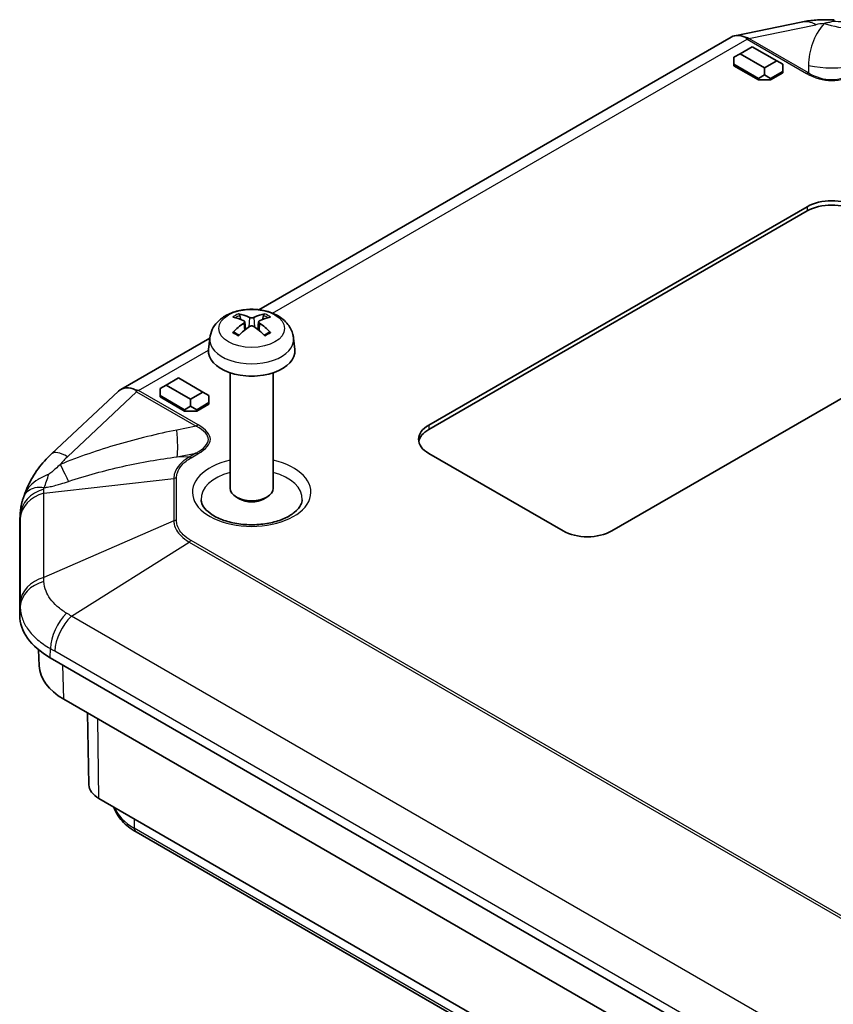
# Model space of a CAD drawing. Units: millimetres. Extents: x 1174 to 3550, y 746 to 1167.
# Drawn here: x 1492 to 1539, y 946 to 1003 of the extents above; entities that cross this region are included whole.
import ezdxf

# ---------------------------------------------------------------- set-up
doc = ezdxf.new("R2010")
doc.units = ezdxf.units.MM
doc.layers.add('Visible (ISO)', color=7, linetype='Continuous', lineweight=35)
doc.layers.add('Visible Narrow (ISO)', color=7, linetype='Continuous', lineweight=25)

msp = doc.modelspace()

# ---------------------------------------------------------------- linework, layer by layer
at = {"layer": 'Visible (ISO)'}
for p, q in [((1537.1706, 1002.7715), (1533.3256, 1001.9814)), ((1533.1156, 1001.9021), (1505.7668, 986.1122)), ((1533.2752, 1000.7342), (1533.6288, 1000.9383)), ((1533.6288, 1000.9383), (1534.3359, 1001.3466)), ((1535.043, 1000.1218), (1533.6288, 1000.9383)), ((1534.3359, 1001.3466), (1535.7501, 1000.5301)), ((1533.2752, 1000.7342), (1533.2752, 1000.326)), ((1533.2752, 1000.326), (1534.6894, 999.5095)), ((1533.2752, 1000.2443), (1533.2752, 1000.326)), ((1535.7501, 1000.5301), (1535.043, 1000.1218)), ((1536.1036, 1000.326), (1535.7501, 1000.5301)), ((1536.1036, 999.9177), (1536.1036, 1000.326)), ((1534.6894, 999.4278), (1533.2752, 1000.2443)), ((1534.6894, 999.5095), (1535.043, 999.7136)), ((1535.043, 1000.1218), (1535.043, 999.7136)), ((1535.043, 999.7136), (1535.3965, 999.5095)), ((1535.3965, 999.5095), (1536.1036, 999.9177)), ((1536.1036, 999.8361), (1535.3965, 999.4278)), ((1536.1036, 999.8361), (1536.1036, 999.9177)), ((1534.6894, 999.4278), (1534.6894, 999.5095)), ((1535.3965, 999.4278), (1534.6894, 999.4278)), ((1535.3965, 999.4278), (1535.3965, 999.5095)), ((1515.5975, 979.4237), (1537.5179, 992.0794)), ((1537.5179, 991.8344), (1515.5975, 979.1787)), ((1504.7242, 985.5426), (1504.663, 985.7745)), ((1506.026, 985.7745), (1505.9648, 985.5426)), ((1548.1245, 985.9556), (1526.2041, 973.2999)), ((1504.941, 985.4143), (1504.9892, 984.9653)), ((1505.748, 985.4143), (1505.6998, 984.9653)), ((1502.9212, 984.4693), (1497.7603, 981.4897)), ((1502.9212, 984.4693), (1502.8493, 983.7996)), ((1507.7678, 984.4693), (1507.8397, 983.7996)), ((1500.3947, 981.7507), (1501.1019, 982.1589)), ((1501.1019, 982.1589), (1502.5161, 981.3424)), ((1504.0945, 982.4603), (1504.0945, 975.7708)), ((1506.5945, 982.4603), (1506.5945, 975.7708)), ((1500.0412, 981.5465), (1500.3947, 981.7507)), ((1500.0412, 981.5465), (1500.0412, 981.1383)), ((1501.809, 980.9342), (1500.3947, 981.7507)), ((1497.6303, 981.393), (1493.7584, 977.765)), ((1500.0412, 981.0566), (1500.0412, 981.1383)), ((1500.0412, 981.1383), (1501.4554, 980.3218)), ((1501.4554, 980.2402), (1500.0412, 981.0566)), ((1502.5161, 981.3424), (1501.809, 980.9342)), ((1501.809, 980.9342), (1501.809, 980.5259)), ((1502.8696, 981.1383), (1502.5161, 981.3424)), ((1502.8696, 980.7301), (1502.8696, 981.1383)), ((1501.4554, 980.3218), (1501.809, 980.5259)), ((1501.4554, 980.2402), (1501.4554, 980.3218)), ((1501.809, 980.5259), (1502.1625, 980.3218)), ((1502.1625, 980.3218), (1502.8696, 980.7301)), ((1502.8696, 980.6484), (1502.1625, 980.2402)), ((1502.1625, 980.2402), (1502.1625, 980.3218)), ((1502.8696, 980.6484), (1502.8696, 980.7301)), ((1502.1625, 980.2402), (1501.4554, 980.2402)), ((1523.3757, 973.2999), (1515.5975, 977.7907)), ((1504.6556, 975.1478), (1504.4603, 975.2606)), ((1506.0334, 975.1478), (1506.2287, 975.2606)), ((1491.9448, 974.3399), (1491.9132, 973.8246)), ((1491.9095, 968.407), (1491.9095, 973.7022)), ((1493.0332, 965.4797), (1492.9929, 966.4214)), ((1577.1262, 917.7722), (1493.6668, 965.9575)), ((1494.4604, 963.5579), (1577.9198, 915.3726)), ((1495.9191, 958.5948), (1495.8299, 962.7672)), ((1579.9614, 909.6111), (1496.5019, 957.7964)), ((1498.6513, 955.8643), (1579.9434, 908.9303))]:
    msp.add_line(p, q, dxfattribs=at)
for centre, major_axis, ratio, start_param, end_param in [((1534.0863, 1000.0959), (-0.9431, 1.8213), 0.5787879, 5.6273927, 6.309715), ((1538.9321, 991.2629), (2, 0), 0.5773503, 0.7853982, 2.3561945), ((1538.9321, 991.0179), (-2, 0), 0.5773503, 3.9269908, 5.4977871), ((1505.4273, 982.2169), (2.2932, -3.2752), 0.5345476, 2.4103359, 2.6428812), ((1505.2588, 982.1196), (-1.6669, 3.6342), 0.615592, 5.6563437, 5.8888889), ((1505.4302, 982.1196), (-1.6669, -3.6342), 0.615592, 3.5358891, 3.7684343), ((1505.2617, 982.2169), (2.2932, 3.2752), 0.5345476, 0.4987115, 0.7312567), ((1505.4273, 982.118), (-1.7725, -3.5839), 0.6351864, 3.9906369, 4.2231821), ((1505.2588, 982.2152), (2.1962, 3.341), 0.5149532, 0.9197759, 1.1523211), ((1505.4302, 982.2152), (2.1962, -3.341), 0.5149532, 1.9892715, 2.2218167), ((1505.2617, 982.118), (-1.7725, 3.5839), 0.6351864, 5.2015958, 5.4341411), ((1505.3445, 983.7103), (2.5, 0), 0.5773503, 3.0796893, 6.3450887), ((1505.3445, 982.9754), (-1.25, 0), 0.5773503, 1.3017403, 1.8398524), ((1498.731, 979.6835), (0.9431, -1.8213), 0.5787879, 2.4858001, 3.3035334), ((1517.0118, 978.6072), (-2, 0), 0.5773503, 5.4977871, 7.0685835), ((1517.0118, 978.3622), (-2, 0), 0.5773503, 5.4977871, 6.1769194), ((1505.3445, 975.7708), (1.25, 0), 0.5773503, 3.1415927, 6.2831853), ((1482.4344, 978.5783), (9.7227, -3.2561), 0.4371417, 6.2720568, 6.2859111), ((1505.3445, 975.5453), (0.9739, 0), 0.5773503, 3.9266288, 5.4981492), ((1497.9095, 973.7022), (-6, 0), 0.5773503, 6.2478226, 6.2831853), ((1524.7899, 974.1164), (-2, 0), 0.5773503, 0.7853982, 2.3561945), ((1497.9095, 968.407), (-6, 0), 0.5773503, 0, 0.7853982), ((1497.9095, 965.5492), (-4.8778, 0), 0.5773503, 0.0246952, 0.7853982), ((1497.9095, 958.609), (-1.9905, 0), 0.5773503, 0.0123429, 0.7853982)]:
    msp.add_ellipse(centre, major_axis=major_axis, ratio=ratio, start_param=start_param, end_param=end_param, dxfattribs=at)
for points, knots in [([(1539.0812, 1002.8986), (1538.9489, 1002.9045), (1538.8175, 1002.9079), (1538.5567, 1002.9091), (1538.4273, 1002.907), (1538.1706, 1002.8971), (1538.0434, 1002.8892), (1537.7909, 1002.8673), (1537.6657, 1002.8532), (1537.417, 1002.8179), (1537.2935, 1002.7968), (1537.1706, 1002.7715)], [1.15201659, 1.15201659, 1.15201659, 1.15201659, 1.23910602, 1.23910602, 1.32619546, 1.32619546, 1.4132849, 1.4132849, 1.50037433, 1.50037433, 1.58746377, 1.58746377, 1.58746377, 1.58746377]), ([(1502.9212, 984.4693), (1502.9398, 984.6423), (1502.9892, 984.8086), (1503.1389, 985.1251), (1503.2438, 985.2702), (1503.5085, 985.5507), (1503.6754, 985.6735), (1504.0718, 985.8976), (1504.3073, 985.9852), (1504.8061, 986.1068), (1505.0704, 986.1373), (1505.5964, 986.1388), (1505.8579, 986.1104), (1506.3675, 985.9909), (1506.6158, 985.8998), (1507.0685, 985.6411), (1507.2771, 985.4769), (1507.5723, 985.0911), (1507.6753, 984.8953), (1507.7478, 984.6085), (1507.7603, 984.5394), (1507.7678, 984.4693)], [5.5596905, 5.5596905, 5.5596905, 5.5596905, 5.7644139, 5.7644139, 5.9966859, 5.9966859, 6.2936153, 6.2936153, 6.6688712, 6.6688712, 7.0638363, 7.0638363, 7.4542268, 7.4542268, 7.849029, 7.849029, 8.2233734, 8.2233734, 8.4945529, 8.4945529, 8.5774764, 8.5774764, 8.5774764, 8.5774764]), ([(1504.5793, 985.8691), (1504.587, 985.8678), (1504.5959, 985.8644), (1504.6122, 985.8546), (1504.6224, 985.8459), (1504.638, 985.8281), (1504.6461, 985.8158), (1504.6562, 985.7955), (1504.6604, 985.7846), (1504.663, 985.7745)], [0.011873263, 0.011873263, 0.011873263, 0.011873263, 0.015141855, 0.015141855, 0.018941417, 0.018941417, 0.02269558, 0.02269558, 0.025733024, 0.025733024, 0.025733024, 0.025733024]), ([(1504.8896, 985.4734), (1504.9049, 985.4665), (1504.9182, 985.4571), (1504.9362, 985.435), (1504.9409, 985.4223), (1504.9416, 985.3976), (1504.9377, 985.3838), (1504.9212, 985.3573), (1504.9084, 985.3445), (1504.8924, 985.3329), (1504.891, 985.3319), (1504.8896, 985.3309)], [0, 0, 0, 0, 0.006457739, 0.006457739, 0.012915478, 0.012915478, 0.019369617, 0.019369617, 0.025823757, 0.025823757, 0.026407783, 0.026407783, 0.026407783, 0.026407783]), ([(1505.4678, 985.6648), (1505.4528, 985.6578), (1505.4338, 985.6516), (1505.3918, 985.6434), (1505.3689, 985.6412), (1505.3259, 985.6409), (1505.3029, 985.6427), (1505.2603, 985.6503), (1505.2408, 985.6561), (1505.2239, 985.6635), (1505.2225, 985.6641), (1505.2211, 985.6648)], [0, 0, 0, 0, 0.006457739, 0.006457739, 0.012915478, 0.012915478, 0.019369617, 0.019369617, 0.025823757, 0.025823757, 0.026407783, 0.026407783, 0.026407783, 0.026407783]), ([(1505.7994, 985.3309), (1505.7841, 985.3414), (1505.7708, 985.354), (1505.7527, 985.3804), (1505.7481, 985.3941), (1505.7474, 985.4191), (1505.7512, 985.4319), (1505.7678, 985.4545), (1505.7805, 985.4642), (1505.7966, 985.4721), (1505.798, 985.4727), (1505.7994, 985.4734)], [0, 0, 0, 0, 0.006457739, 0.006457739, 0.012915478, 0.012915478, 0.019369617, 0.019369617, 0.025823757, 0.025823757, 0.026407783, 0.026407783, 0.026407783, 0.026407783]), ([(1506.026, 985.7745), (1506.0286, 985.7846), (1506.0328, 985.7955), (1506.0429, 985.8158), (1506.051, 985.8281), (1506.0666, 985.8459), (1506.0768, 985.8546), (1506.0931, 985.8644), (1506.102, 985.8678), (1506.1097, 985.8691)], [0.034581741, 0.034581741, 0.034581741, 0.034581741, 0.037619186, 0.037619186, 0.041373349, 0.041373349, 0.04517291, 0.04517291, 0.048441503, 0.048441503, 0.048441503, 0.048441503]), ([(1505.2211, 985.1395), (1505.2362, 985.1501), (1505.2552, 985.1594), (1505.2972, 985.172), (1505.3201, 985.1752), (1505.3631, 985.1757), (1505.3861, 985.173), (1505.4286, 985.1615), (1505.4482, 985.1526), (1505.4651, 985.1414), (1505.4665, 985.1405), (1505.4678, 985.1395)], [0, 0, 0, 0, 0.006457739, 0.006457739, 0.012915478, 0.012915478, 0.019369617, 0.019369617, 0.025823757, 0.025823757, 0.026407783, 0.026407783, 0.026407783, 0.026407783]), ([(1504.2508, 984.7959), (1504.2583, 984.8034), (1504.2673, 984.8102), (1504.2842, 984.8197), (1504.2951, 984.8231), (1504.3124, 984.8243), (1504.3219, 984.8222), (1504.3307, 984.817), (1504.3327, 984.8156), (1504.3346, 984.814)], [0.011873263, 0.011873263, 0.011873263, 0.011873263, 0.015141855, 0.015141855, 0.018941417, 0.018941417, 0.02269558, 0.02269558, 0.02377156, 0.02377156, 0.02377156, 0.02377156]), ([(1504.6199, 984.6449), (1504.6047, 984.6513), (1504.5897, 984.6579), (1504.5515, 984.6755), (1504.5287, 984.6868), (1504.4849, 984.7103), (1504.4639, 984.7225), (1504.4237, 984.7475), (1504.4045, 984.7604), (1504.3681, 984.7868), (1504.3508, 984.8003), (1504.3346, 984.814)], [4.55415727, 4.55415727, 4.55415727, 4.55415727, 4.60073897, 4.60073897, 4.67545935, 4.67545935, 4.75017973, 4.75017973, 4.82490012, 4.82490012, 4.8996205, 4.8996205, 4.8996205, 4.8996205]), ([(1506.3544, 984.814), (1506.3382, 984.8003), (1506.3209, 984.7868), (1506.2845, 984.7604), (1506.2653, 984.7475), (1506.2251, 984.7225), (1506.2041, 984.7103), (1506.1603, 984.6868), (1506.1375, 984.6755), (1506.0993, 984.6579), (1506.0843, 984.6513), (1506.069, 984.6449)], [2.95436114, 2.95436114, 2.95436114, 2.95436114, 3.02908152, 3.02908152, 3.1038019, 3.1038019, 3.17852228, 3.17852228, 3.25324266, 3.25324266, 3.29982437, 3.29982437, 3.29982437, 3.29982437]), ([(1506.3544, 984.814), (1506.3563, 984.8156), (1506.3583, 984.817), (1506.3671, 984.8222), (1506.3766, 984.8243), (1506.3939, 984.8231), (1506.4048, 984.8197), (1506.4217, 984.8102), (1506.4307, 984.8034), (1506.4381, 984.7959)], [0.036543206, 0.036543206, 0.036543206, 0.036543206, 0.037619186, 0.037619186, 0.041373349, 0.041373349, 0.04517291, 0.04517291, 0.048441503, 0.048441503, 0.048441503, 0.048441503]), ([(1493.7584, 977.765), (1493.6152, 977.6307), (1493.4779, 977.4906), (1493.2167, 977.1988), (1493.0928, 977.0472), (1492.8601, 976.7329), (1492.7514, 976.5703), (1492.5509, 976.2343), (1492.4591, 976.0611), (1492.295, 975.7046), (1492.2225, 975.5214), (1492.161, 975.3338)], [-1.58746377, -1.58746377, -1.58746377, -1.58746377, -1.47968507, -1.47968507, -1.37190637, -1.37190637, -1.26412768, -1.26412768, -1.15634898, -1.15634898, -1.04857029, -1.04857029, -1.04857029, -1.04857029]), ([(1491.9448, 974.3399), (1491.9488, 974.4048), (1491.9547, 974.4695), (1491.9703, 974.598), (1491.98, 974.6619), (1492.003, 974.7884), (1492.0163, 974.8511), (1492.0463, 974.975), (1492.063, 975.0362), (1492.0996, 975.157), (1492.1194, 975.2165), (1492.1407, 975.2751)], [0.014031547, 0.014031547, 0.014031547, 0.014031547, 0.027385983, 0.027385983, 0.040740418, 0.040740418, 0.054094853, 0.054094853, 0.067449289, 0.067449289, 0.080803724, 0.080803724, 0.080803724, 0.080803724]), ([(1508.276, 975.1095), (1508.272, 975.0171), (1508.2488, 974.9226), (1508.1296, 974.6767), (1508.0035, 974.5185), (1507.6579, 974.2422), (1507.4591, 974.1228), (1506.9949, 973.9178), (1506.7296, 973.8324), (1506.1558, 973.708), (1505.8469, 973.6698), (1505.2196, 973.6479), (1504.9013, 973.6645), (1504.2927, 973.7508), (1504.0024, 973.8202), (1503.4838, 974), (1503.2549, 974.1099), (1502.8801, 974.3496), (1502.7336, 974.479), (1502.5208, 974.7381), (1502.4588, 974.8656), (1502.4206, 975.0259), (1502.4148, 975.0678), (1502.413, 975.1095)], [0.8100934, 0.8100934, 0.8100934, 0.8100934, 1.0584019, 1.0584019, 1.410874, 1.410874, 1.703283, 1.703283, 1.9969457, 1.9969457, 2.2956977, 2.2956977, 2.5969129, 2.5969129, 2.8970526, 2.8970526, 3.1928062, 3.1928062, 3.484157, 3.484157, 3.7903936, 3.7903936, 3.9022956, 3.9022956, 3.9022956, 3.9022956]), ([(1497.3711, 957.2946), (1497.4167, 957.1551), (1497.4787, 957.0204), (1497.6358, 956.7546), (1497.733, 956.6245), (1497.954, 956.38), (1498.0779, 956.2657), (1498.3484, 956.053), (1498.495, 955.9546), (1498.6513, 955.8643)], [2.54301829, 2.54301829, 2.54301829, 2.54301829, 2.68517089, 2.68517089, 2.83731148, 2.83731148, 2.98945207, 2.98945207, 3.14159265, 3.14159265, 3.14159265, 3.14159265])]:
    msp.add_open_spline(points, degree=3, knots=knots, dxfattribs=at)
for points in [[(1533.9817, 1001.8723), (1534.0003, 1001.8429), (1534.0185, 1001.812), (1534.0364, 1001.7798)], [(1534.1473, 1001.824), (1534.0943, 1001.8414), (1534.0387, 1001.8577), (1533.9817, 1001.8723)], [(1498.6264, 981.4598), (1498.6454, 981.4233), (1498.6644, 981.3859), (1498.6831, 981.3487)], [(1498.7958, 981.4337), (1498.7411, 981.4438), (1498.6842, 981.4527), (1498.6264, 981.4598)]]:
    msp.add_open_spline(points, degree=3, dxfattribs=at)
at = {"layer": 'Visible Narrow (ISO)'}
for p, q in [((1534.1473, 1001.824), (1538.0204, 1002.6199)), ((1506.5513, 985.9113), (1534.0364, 1001.7798)), ((1534.0364, 1001.7798), (1537.4792, 999.7922)), ((1537.591, 999.8358), (1534.1473, 1001.824)), ((1537.5972, 1000.2616), (1537.591, 999.8358)), ((1537.5179, 992.0794), (1537.5179, 991.8344)), ((1505.2211, 985.6648), (1505.1802, 985.1102)), ((1505.4678, 985.6648), (1505.5088, 985.1102)), ((1504.8896, 985.3309), (1504.9197, 984.9091)), ((1505.7994, 985.3309), (1505.7693, 984.9091)), ((1498.7958, 981.4337), (1502.8468, 983.7725)), ((1502.2386, 979.446), (1498.7958, 981.4337)), ((1494.6787, 977.5966), (1498.6831, 981.3487)), ((1498.6831, 981.3487), (1502.1268, 979.3605)), ((1502.1268, 979.3605), (1501.0173, 979.1422)), ((1515.5975, 979.4237), (1515.5975, 979.1787)), ((1501.0309, 977.5904), (1502.111, 977.803)), ((1501.7179, 977.576), (1501.0309, 977.5904)), ((1502.111, 977.803), (1501.7179, 977.576)), ((1501.8308, 977.5322), (1502.2239, 977.7591)), ((1493.3001, 975.4823), (1500.8318, 976.3409)), ((1500.8318, 976.3409), (1500.8318, 973.8904)), ((1500.9915, 973.9118), (1500.9915, 976.3623)), ((1493.3001, 970.6033), (1493.3001, 975.4823)), ((1491.9095, 973.7022), (1491.9412, 974.2208)), ((1491.9414, 974.0164), (1491.9414, 969.1374)), ((1500.8318, 973.8904), (1493.3001, 970.6033)), ((1494.905, 968.3663), (1501.7179, 972.6553)), ((1501.7179, 972.6553), (1546.0807, 947.0424)), ((1546.1386, 947.1608), (1501.8308, 972.7419)), ((1491.9412, 968.9256), (1491.9095, 968.407)), ((1577.8547, 920.4752), (1494.905, 968.3663)), ((1493.6668, 965.9575), (1493.6893, 966.489)), ((1493.9443, 966.3457), (1576.894, 918.4547)), ((1494.4604, 963.5579), (1494.3995, 965.5345)), ((1496.5019, 957.7964), (1496.4314, 962.4199)), ((1498.5312, 956.6248), (1498.548, 956.0791)), ((1579.84, 909.1451), (1498.548, 956.0791))]:
    msp.add_line(p, q, dxfattribs=at)
for centre, major_axis, ratio, start_param, end_param in [((1537.5732, 1000.8125), (-0.4026, 1.9591), 0.739333, 5.71002, 6.2831853), ((1540.8503, 1001.0217), (3.9239, -0.8799), 0.3689809, 2.2939564, 2.4553462), ((1539.8387, 1008.1117), (4.5662, -3.8922), 0.9158352, 5.1414965, 5.4335035), ((1539.9438, 1008.5738), (4.302, 4.1824), 0.9230125, 3.8223031, 4.0149998), ((1538.9388, 1005.6838), (5.9994, -0.0873), 0.9276254, 4.500373, 4.9537233), ((1537.4792, 999.3839), (0.25, 0.433), 0.5773503, 0.4636476, 0.7853982), ((1539.0779, 1015.652), (-0.1774, -16.2717), 0.3994278, 6.0620226, 6.5153729), ((1539.0779, 1015.2438), (-0.1746, -15.8079), 0.3795192, 6.0619248, 6.5152751), ((1505.3445, 985.2377), (-1.3348, 0), 0.5773503, 5.3229073, 5.672667), ((1505.3445, 985.1968), (1.2107, 0), 0.5773503, 2.1686564, 2.4485613), ((1505.3445, 985.1968), (1.2107, 0), 0.5773503, 0.6930313, 0.9729363), ((1505.3445, 985.2377), (-1.3348, 0), 0.5773503, 3.7521109, 4.1018707), ((1505.3445, 984.3826), (-2.428, 0), 0.5773503, 6.221282, 9.4866813), ((1505.3445, 985.2377), (1.3348, 0), 0.5773503, 3.7521109, 4.1018707), ((1505.3445, 985.2377), (1.3348, 0), 0.5773503, 5.3229073, 5.672667), ((1474.7685, 978.1147), (28.0684, 0.4911), 0.1233978, 6.0530985, 6.5064488), ((1502.2386, 979.0378), (0.25, 0.433), 0.5773503, 0.7853982, 1.1071487), ((1474.7685, 978.5229), (28.1837, 0.0876), 0.1331546, 6.0549379, 6.5082881), ((1499.6757, 983.0152), (1.1583, -5.8871), 0.1287136, 0.3744166, 0.8277669), ((1495.1259, 976.3056), (-1.3675, 1.4594), 0.3559752, 5.3861385, 6.2831853), ((1497.4158, 975.9448), (-3.7682, -1.6042), 0.7114763, 5.1869421, 5.3483319), ((1501.8308, 977.1239), (-0.25, 0.433), 0.5773503, 5.4977871, 5.8229047), ((1502.2239, 977.3509), (-0.25, 0.433), 0.5773503, 5.4977871, 5.8229047), ((1492.9179, 981.0219), (-2.2734, 5.5526), 0.0514719, 2.3214164, 2.6134234), ((1505.3445, 975.5453), (-3.4321, 0), 0.5773503, 5.0851772, 10.622786), ((1491.4572, 980.5801), (-0.6297, 5.9669), 0.3966113, 3.7461457, 3.9388424), ((1500.9915, 975.9541), (-0.5, 0), 0.8164966, 4.712389, 5.0375065), ((1505.3445, 975.1513), (-2.9324, 0), 0.5773503, 5.1527635, 6.3078805), ((1505.3445, 975.1513), (2.9324, 0), 0.5773503, 6.2584901, 7.4136071), ((1493.9387, 974.1392), (-2, -0.0045), 0.830631, 5.0291305, 6.2313836), ((1493.939, 973.9349), (-2, 0), 0.8164966, 5.0375065, 6.2332269), ((1500.9915, 973.5035), (-0.5, 0), 0.8164966, 4.712389, 5.0375065), ((1501.8308, 972.3337), (-0.25, -0.433), 0.5773503, 3.9269908, 4.2521084), ((1493.939, 969.0558), (-2, 0), 0.8164966, 5.0375065, 6.2332269), ((1493.9387, 968.844), (-2, 0.0042), 0.8018537, 5.0326615, 6.2349147), ((1495.1017, 967.223), (0.96, 1.7545), 0.5908397, 1.0905843, 2.2928375), ((1495.3567, 967.0796), (-1, -1.7321), 0.5773503, 4.2521084, 5.4478287), ((1501.6095, 957.8466), (-4.3295, 0), 0.5773503, 0.2275136, 0.7853982), ((1498.9013, 956.2973), (-0.25, -0.433), 0.5773503, 5.5326937, 6.2831853)]:
    msp.add_ellipse(centre, major_axis=major_axis, ratio=ratio, start_param=start_param, end_param=end_param, dxfattribs=at)
msp.add_ellipse((1505.3445, 985.029), major_axis=(1.909, 0), ratio=0.5773503, dxfattribs=at)
for points, knots in [([(1538.497, 1002.6895), (1538.1909, 1002.3303), (1537.9729, 1001.9418), (1537.6788, 1001.1271), (1537.6035, 1000.7006), (1537.5972, 1000.2616)], [-0.70523553, -0.70523553, -0.70523553, -0.70523553, -0.35261776, -0.35261776, 0, 0, 0, 0]), ([(1539.0301, 1002.8246), (1539.0266, 1002.8198), (1539.0196, 1002.815), (1538.9923, 1002.8022), (1538.9668, 1002.794), (1538.8983, 1002.7759), (1538.8534, 1002.7659), (1538.7317, 1002.7399), (1538.6496, 1002.7232), (1538.5405, 1002.6993), (1538.5189, 1002.6945), (1538.497, 1002.6895)], [0, 0, 0, 0, 0.02086711, 0.02086711, 0.0542545, 0.0542545, 0.09138461, 0.09138461, 0.1427905, 0.1427905, 0.15522673, 0.15522673, 0.15522673, 0.15522673]), ([(1501.0173, 979.1422), (1499.8736, 978.9172), (1498.7278, 978.6388), (1496.4643, 977.9767), (1495.3458, 977.5937), (1494.2595, 977.1489)], [-0.70523553, -0.70523553, -0.70523553, -0.70523553, -0.35261776, -0.35261776, 0, 0, 0, 0]), ([(1494.7374, 976.167), (1495.7698, 976.51), (1496.827, 976.7985), (1498.9413, 977.2733), (1499.9994, 977.459), (1501.0309, 977.5904)], [0, 0, 0, 0, 0.35261776, 0.35261776, 0.70523553, 0.70523553, 0.70523553, 0.70523553]), ([(1501.7179, 977.576), (1501.5026, 977.4495), (1501.321, 977.3047), (1501.0432, 976.9945), (1500.9454, 976.8318), (1500.8532, 976.5564), (1500.8342, 976.4484), (1500.8318, 976.3409)], [-1.8031518, -1.8031518, -1.8031518, -1.8031518, -1.71599777, -1.71599777, -1.63187141, -1.63187141, -1.57929244, -1.57929244, -1.57929244, -1.57929244]), ([(1500.9915, 976.3623), (1500.9915, 976.4635), (1501.0077, 976.5655), (1501.0922, 976.8264), (1501.1847, 976.981), (1501.4499, 977.2755), (1501.6242, 977.4129), (1501.8308, 977.5322)], [1.57929244, 1.57929244, 1.57929244, 1.57929244, 1.63187141, 1.63187141, 1.71599777, 1.71599777, 1.8031518, 1.8031518, 1.8031518, 1.8031518]), ([(1494.2595, 977.1489), (1494.2356, 977.1275), (1494.2123, 977.1063), (1494.0949, 976.9996), (1494.0087, 976.9191), (1493.8737, 976.7969), (1493.8214, 976.7508), (1493.7301, 976.6766), (1493.6903, 976.647), (1493.6312, 976.61), (1493.6099, 976.5985), (1493.5902, 976.5898)], [0, 0, 0, 0, 0.01243623, 0.01243623, 0.06384212, 0.06384212, 0.10097224, 0.10097224, 0.13435962, 0.13435962, 0.15522673, 0.15522673, 0.15522673, 0.15522673]), ([(1493.5902, 976.5898), (1493.3583, 976.4877), (1493.1525, 976.3877), (1492.7957, 976.1668), (1492.6436, 976.0474), (1492.5166, 975.9142), (1492.3895, 975.781), (1492.2901, 975.6365), (1492.1969, 975.4337), (1492.1775, 975.3841), (1492.161, 975.3336)], [0, 0, 0, 0, 0.24556332, 0.24556332, 0.48573109, 0.48573109, 0.48573109, 0.72589885, 0.72589885, 0.80180502, 0.80180502, 0.80180502, 0.80180502]), ([(1492.1407, 975.275), (1492.1509, 975.303), (1492.1626, 975.3303), (1492.2317, 975.4672), (1492.315, 975.5646), (1492.4231, 975.6429), (1492.5313, 975.7212), (1492.6622, 975.7792), (1492.9645, 975.8433), (1493.1372, 975.8481), (1493.3204, 975.8127)], [-0.78372564, -0.78372564, -0.78372564, -0.78372564, -0.72589885, -0.72589885, -0.48573109, -0.48573109, -0.48573109, -0.24556332, -0.24556332, 0, 0, 0, 0]), ([(1493.3204, 975.8127), (1493.3838, 975.8192), (1493.4482, 975.8278), (1493.6166, 975.8545), (1493.7207, 975.8754), (1493.9389, 975.9257), (1494.0532, 975.9559), (1494.3229, 976.0329), (1494.4766, 976.0814), (1494.6645, 976.1428), (1494.701, 976.1549), (1494.7374, 976.167)], [-0.15522673, -0.15522673, -0.15522673, -0.15522673, -0.13435962, -0.13435962, -0.10097224, -0.10097224, -0.06384212, -0.06384212, -0.01243623, -0.01243623, 0, 0, 0, 0]), ([(1493.3001, 975.4823), (1493.3021, 975.5222), (1493.3041, 975.5616), (1493.3082, 975.6396), (1493.3102, 975.6782), (1493.3123, 975.7165)], [-0.036043616, -0.036043616, -0.036043616, -0.036043616, -0.018021808, -0.018021808, 0, 0, 0, 0]), ([(1491.9412, 974.2208), (1491.9413, 974.1873), (1491.9414, 974.1536), (1491.9414, 974.0855), (1491.9414, 974.0511), (1491.9414, 974.0164)], [0, 0, 0, 0, 0.018021808, 0.018021808, 0.036043616, 0.036043616, 0.036043616, 0.036043616]), ([(1500.8318, 973.8904), (1500.8334, 973.8206), (1500.8421, 973.7506), (1500.9113, 973.4464), (1501.0462, 973.2175), (1501.3807, 972.8833), (1501.5383, 972.7627), (1501.7179, 972.6553)], [-0.22465565, -0.22465565, -0.22465565, -0.22465565, -0.19007658, -0.19007658, -0.07310638, -0.07310638, 0, 0, 0, 0]), ([(1501.8308, 972.7419), (1501.6585, 972.8414), (1501.5072, 972.9546), (1501.1872, 973.2704), (1501.0596, 973.4885), (1500.9985, 973.7785), (1500.9915, 973.8452), (1500.9915, 973.9118)], [0, 0, 0, 0, 0.07310638, 0.07310638, 0.19007658, 0.19007658, 0.22465565, 0.22465565, 0.22465565, 0.22465565]), ([(1493.3123, 970.3675), (1493.3102, 970.4073), (1493.3082, 970.4469), (1493.3041, 970.5255), (1493.3021, 970.5645), (1493.3001, 970.6033)], [-0.036043616, -0.036043616, -0.036043616, -0.036043616, -0.018021808, -0.018021808, 0, 0, 0, 0]), ([(1494.6258, 968.5366), (1494.426, 968.6557), (1494.2437, 968.7872), (1493.9246, 969.0687), (1493.7883, 969.2182), (1493.6769, 969.3738), (1493.5749, 969.5162), (1493.4931, 969.6647), (1493.3625, 969.9957), (1493.3218, 970.1813), (1493.3123, 970.3675)], [-0.31080946, -0.31080946, -0.31080946, -0.31080946, -0.23310709, -0.23310709, -0.15540473, -0.15540473, -0.15540473, -0.08427692, -0.08427692, 0, 0, 0, 0]), ([(1491.9412, 968.9256), (1491.9409, 968.6761), (1491.9859, 968.4269), (1492.1499, 967.9829), (1492.2568, 967.7837), (1492.3931, 967.5933), (1492.542, 967.3854), (1492.7269, 967.1864), (1493.1631, 966.8146), (1493.4139, 966.6425), (1493.6893, 966.489)], [0, 0, 0, 0, 0.08427692, 0.08427692, 0.15540473, 0.15540473, 0.15540473, 0.23310709, 0.23310709, 0.31080946, 0.31080946, 0.31080946, 0.31080946]), ([(1491.9414, 969.1374), (1491.9414, 969.1027), (1491.9414, 969.0677), (1491.9414, 968.9971), (1491.9413, 968.9615), (1491.9412, 968.9256)], [0, 0, 0, 0, 0.018021808, 0.018021808, 0.036043616, 0.036043616, 0.036043616, 0.036043616]), ([(1494.905, 968.3663), (1494.8583, 968.3954), (1494.8117, 968.4242), (1494.7186, 968.481), (1494.6722, 968.5089), (1494.6258, 968.5366)], [-0.036043616, -0.036043616, -0.036043616, -0.036043616, -0.018021808, -0.018021808, 0, 0, 0, 0]), ([(1493.6893, 966.489), (1493.7318, 966.4658), (1493.7743, 966.4422), (1493.8593, 966.3944), (1493.9018, 966.3702), (1493.9443, 966.3457)], [0, 0, 0, 0, 0.018021808, 0.018021808, 0.036043616, 0.036043616, 0.036043616, 0.036043616])]:
    msp.add_open_spline(points, degree=3, knots=knots, dxfattribs=at)
for points in [[(1539.0812, 1002.8986), (1539.0785, 1002.8987), (1539.0664, 1002.8737), (1539.0301, 1002.8246)], [(1493.3123, 975.7165), (1493.314, 975.7485), (1493.3167, 975.7806), (1493.3204, 975.8127)], [(1491.9448, 974.3399), (1491.9424, 974.3001), (1491.9412, 974.2604), (1491.9412, 974.2208)]]:
    msp.add_open_spline(points, degree=3, dxfattribs=at)

doc.saveas('drawing.dxf')
